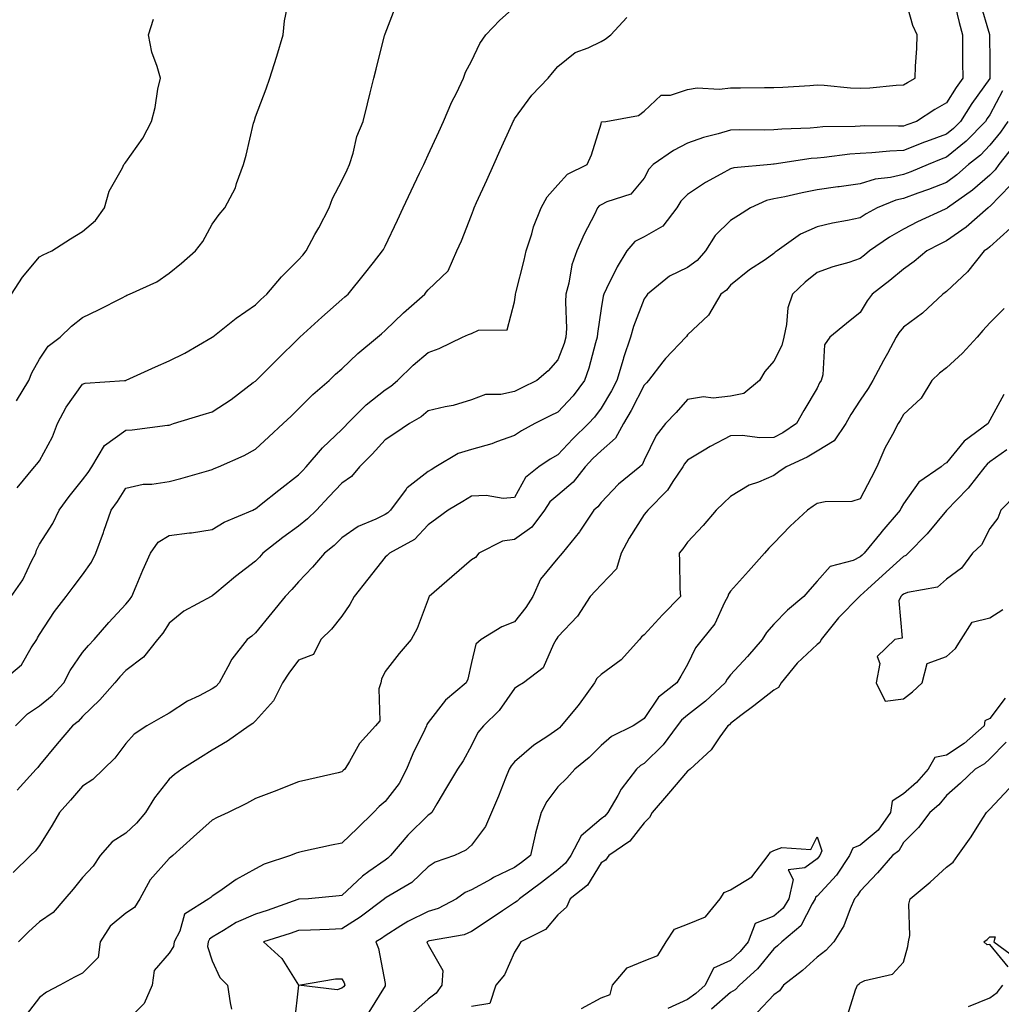
# Model space of a CAD drawing. Units: inches. Extents: x 942083 to 944723, y 7345418 to 7348058.
# Drawn here: x 942683 to 942911, y 7346477 to 7346705 of the extents above; entities that cross this region are included whole.
import ezdxf

# ---------------------------------------------------------------- set-up
doc = ezdxf.new("R2010")
doc.units = ezdxf.units.IN
doc.header["$MEASUREMENT"] = 0
doc.layers.add('Contour_94207345', color=7, linetype='Continuous', true_color=0x2945a9)

msp = doc.modelspace()

# ---------------------------------------------------------------- linework, layer by layer
at = {"layer": 'Contour_94207345'}
for points in [[(942682.54, 7346541.92, 3304), (942685.27, 7346544.7, 3304), (942688.05, 7346546.57, 3304), (942690.99, 7346548.99, 3304), (942693.67, 7346551.92, 3304), (942695.18, 7346554.79, 3304), (942698.05, 7346558.9, 3304), (942699.42, 7346560.56, 3304), (942700.72, 7346561.92, 3304), (942704.11, 7346565.86, 3304), (942708.05, 7346570.1, 3304), (942708.87, 7346571.1, 3304), (942709.41, 7346571.92, 3304), (942710.43, 7346574.3, 3304), (942711.97, 7346578.01, 3304), (942713.73, 7346581.92, 3304), (942715.52, 7346584.45, 3304), (942718.05, 7346586.04, 3304), (942722.79, 7346586.66, 3304), (942723.28, 7346586.68, 3304), (942728.05, 7346587.43, 3304), (942730.83, 7346589.14, 3304), (942737.42, 7346591.92, 3304), (942737.86, 7346592.11, 3304), (942738.05, 7346592.19, 3304), (942739.38, 7346593.25, 3304), (942743.45, 7346596.52, 3304), (942748.05, 7346600.04, 3304), (942748.96, 7346601.02, 3304), (942749.81, 7346601.92, 3304), (942753.61, 7346606.36, 3304), (942758.05, 7346610.54, 3304), (942758.74, 7346611.23, 3304), (942759.37, 7346611.92, 3304), (942763.67, 7346616.3, 3304), (942768.05, 7346619.75, 3304), (942769.38, 7346620.59, 3304), (942770.9, 7346621.92, 3304), (942774.54, 7346625.43, 3304), (942778.05, 7346628.42, 3304), (942780.61, 7346629.36, 3304), (942786.01, 7346631.92, 3304), (942787.4, 7346632.57, 3304), (942788.05, 7346632.82, 3304), (942789.68, 7346633.55, 3304), (942796.36, 7346633.61, 3304), (942798.05, 7346640.11, 3304), (942798.25, 7346641.72, 3304), (942798.26, 7346641.92, 3304), (942798.31, 7346642.18, 3304), (942800.24, 7346649.74, 3304), (942800.71, 7346651.92, 3304), (942802, 7346655.87, 3304), (942802.43, 7346657.53, 3304), (942804.16, 7346661.92, 3304), (942805.55, 7346664.42, 3304), (942808.05, 7346667.19, 3304), (942810.3, 7346669.68, 3304), (942814.86, 7346671.92, 3304), (942815.84, 7346674.13, 3304), (942818.05, 7346681.34, 3304), (942818.19, 7346681.79, 3304), (942819.17, 7346681.92, 3304), (942826.73, 7346683.24, 3304), (942828.05, 7346684.29, 3304), (942831.96, 7346688.01, 3304), (942834.14, 7346688.01, 3304), (942838.05, 7346689.3, 3304), (942840.32, 7346689.66, 3304), (942845.51, 7346689.39, 3304), (942848.05, 7346689.66, 3304), (942850.32, 7346689.66, 3304), (942855.86, 7346689.74, 3304), (942858.05, 7346689.73, 3304), (942860.12, 7346689.85, 3304), (942866.37, 7346690.24, 3304), (942868.05, 7346690.34, 3304), (942869.69, 7346690.27, 3304), (942875.81, 7346689.68, 3304), (942878.05, 7346689.61, 3304), (942880.29, 7346689.68, 3304), (942886.4, 7346690.27, 3304), (942888.05, 7346690.34, 3304), (942889.03, 7346690.95, 3304), (942890.76, 7346691.92, 3304), (942890.85, 7346694.72, 3304), (942891.16, 7346698.81, 3304), (942891.24, 7346701.92, 3304), (942890.22, 7346704.08, 3304), (942888.05, 7346711.92, 3304)], [(942905.72, 7346709.59, 3302), (942907.96, 7346702, 3302), (942907.99, 7346701.92, 3302), (942907.99, 7346701.86, 3302), (942908.05, 7346695.86, 3302), (942908.08, 7346691.94, 3302), (942908.08, 7346691.92, 3302), (942908.05, 7346691.87, 3302), (942903.91, 7346686.06, 3302), (942901.24, 7346681.92, 3302), (942899.67, 7346680.3, 3302), (942898.05, 7346678.97, 3302), (942893.36, 7346677.23, 3302), (942892.9, 7346677.07, 3302), (942888.05, 7346675.18, 3302), (942884.93, 7346675.04, 3302), (942880.73, 7346674.59, 3302), (942878.05, 7346674.45, 3302), (942875.67, 7346674.3, 3302), (942869.69, 7346673.56, 3302), (942868.05, 7346673.43, 3302), (942866.66, 7346673.31, 3302), (942858.11, 7346671.98, 3302), (942858, 7346671.97, 3302), (942857.33, 7346671.92, 3302), (942848.79, 7346671.18, 3302), (942848.05, 7346670.94, 3302), (942845.79, 7346669.66, 3302), (942842.22, 7346667.75, 3302), (942838.05, 7346665.01, 3302), (942836.55, 7346663.42, 3302), (942835.63, 7346661.92, 3302), (942832.34, 7346657.64, 3302), (942828.05, 7346655.15, 3302), (942825.91, 7346654.06, 3302), (942824.06, 7346651.92, 3302), (942821.76, 7346648.21, 3302), (942819.33, 7346643.2, 3302), (942818.67, 7346641.92, 3302), (942818.52, 7346641.46, 3302), (942818.05, 7346638.59, 3302), (942817.2, 7346632.77, 3302), (942817.16, 7346631.92, 3302), (942816.76, 7346630.64, 3302), (942815.22, 7346624.75, 3302), (942814.23, 7346621.92, 3302), (942811.57, 7346618.4, 3302), (942808.05, 7346614.57, 3302), (942806.27, 7346613.7, 3302), (942802.71, 7346611.92, 3302), (942799.68, 7346610.29, 3302), (942798.05, 7346609.21, 3302), (942793.83, 7346607.71, 3302), (942792.75, 7346607.22, 3302), (942788.05, 7346605.92, 3302), (942784.95, 7346605.02, 3302), (942779.82, 7346601.92, 3302), (942778.75, 7346601.22, 3302), (942778.05, 7346600.81, 3302), (942773.2, 7346597.07, 3302), (942773.02, 7346596.94, 3302), (942772.92, 7346596.79, 3302), (942769.32, 7346591.92, 3302), (942768.7, 7346591.27, 3302), (942768.05, 7346590.86, 3302), (942765.94, 7346589.81, 3302), (942761.86, 7346588.11, 3302), (942758.05, 7346585.52, 3302), (942756.25, 7346583.72, 3302), (942754.01, 7346581.92, 3302), (942751.3, 7346578.67, 3302), (942748.05, 7346575.29, 3302), (942746.45, 7346573.52, 3302), (942744.92, 7346571.92, 3302), (942741.83, 7346568.14, 3302), (942738.05, 7346563.49, 3302), (942737.23, 7346562.74, 3302), (942736.17, 7346561.92, 3302), (942732.58, 7346557.39, 3302), (942731.7, 7346555.58, 3302), (942729.67, 7346551.92, 3302), (942728.87, 7346551.09, 3302), (942728.05, 7346550.49, 3302), (942725.05, 7346548.92, 3302), (942722.34, 7346547.63, 3302), (942718.05, 7346544.92, 3302), (942716.17, 7346543.79, 3302), (942712.94, 7346541.92, 3302), (942709.95, 7346540.02, 3302), (942708.05, 7346537.84, 3302), (942705.53, 7346534.44, 3302), (942702.88, 7346531.92, 3302), (942700.44, 7346529.53, 3302), (942698.05, 7346527.99, 3302), (942695.24, 7346524.73, 3302), (942692.72, 7346521.92, 3302), (942691.01, 7346518.96, 3302), (942688.05, 7346514.25, 3302), (942687.05, 7346512.92, 3302), (942686, 7346511.92, 3302), (942681.99, 7346507.98, 3302)], [(942682.78, 7346617.19, 3308), (942685.6, 7346621.92, 3308), (942686.27, 7346623.7, 3308), (942688.05, 7346626.85, 3308), (942690.11, 7346629.86, 3308), (942692.84, 7346631.92, 3308), (942695.47, 7346634.5, 3308), (942698.05, 7346636.49, 3308), (942701.69, 7346638.27, 3308), (942707.22, 7346641.09, 3308), (942708.05, 7346641.51, 3308), (942708.32, 7346641.65, 3308), (942708.9, 7346641.92, 3308), (942715.22, 7346644.75, 3308), (942718.05, 7346646.76, 3308), (942720.91, 7346649.05, 3308), (942724.21, 7346651.92, 3308), (942725.84, 7346654.12, 3308), (942728.05, 7346658.14, 3308), (942729.63, 7346660.34, 3308), (942730.96, 7346661.92, 3308), (942733.43, 7346666.54, 3308), (942733.69, 7346667.56, 3308), (942735.3, 7346671.92, 3308), (942735.9, 7346674.07, 3308), (942737.64, 7346681.51, 3308), (942737.75, 7346681.92, 3308), (942737.82, 7346682.15, 3308), (942738.05, 7346682.96, 3308), (942740.56, 7346689.41, 3308), (942741.36, 7346691.92, 3308), (942742.92, 7346696.79, 3308), (942742.99, 7346696.98, 3308), (942744.44, 7346701.92, 3308), (942744.75, 7346705.22, 3308), (942745.69, 7346709.56, 3308)], [(942899.61, 7346710.36, 3303), (942900.92, 7346704.8, 3303), (942901.71, 7346701.92, 3303), (942901.74, 7346698.23, 3303), (942901.75, 7346695.63, 3303), (942901.78, 7346691.92, 3303), (942900.25, 7346689.72, 3303), (942898.05, 7346686.23, 3303), (942895.32, 7346684.65, 3303), (942891.06, 7346681.92, 3303), (942888.83, 7346681.13, 3303), (942888.05, 7346680.83, 3303), (942886.91, 7346680.78, 3303), (942879.11, 7346680.86, 3303), (942878.05, 7346680.81, 3303), (942876.86, 7346680.73, 3303), (942869.37, 7346680.61, 3303), (942868.05, 7346680.5, 3303), (942866.5, 7346680.36, 3303), (942859.87, 7346680.11, 3303), (942858.05, 7346679.92, 3303), (942855.99, 7346679.86, 3303), (942850.02, 7346679.95, 3303), (942848.05, 7346679.88, 3303), (942845.14, 7346679.01, 3303), (942841.79, 7346678.18, 3303), (942838.05, 7346676.87, 3303), (942834.85, 7346675.13, 3303), (942830.15, 7346671.92, 3303), (942829.13, 7346670.84, 3303), (942828.05, 7346668.77, 3303), (942824.92, 7346665.05, 3303), (942819.4, 7346663.26, 3303), (942818.05, 7346662.57, 3303), (942817.64, 7346662.33, 3303), (942817.27, 7346661.92, 3303), (942816.51, 7346660.38, 3303), (942814.16, 7346655.81, 3303), (942812.42, 7346651.92, 3303), (942811.27, 7346648.7, 3303), (942810.6, 7346644.47, 3303), (942809.92, 7346641.92, 3303), (942809.82, 7346640.15, 3303), (942810.05, 7346633.92, 3303), (942809.94, 7346631.92, 3303), (942809.51, 7346630.46, 3303), (942808.05, 7346626.72, 3303), (942805.81, 7346624.16, 3303), (942803.19, 7346621.92, 3303), (942799.73, 7346620.24, 3303), (942798.05, 7346619.4, 3303), (942794.82, 7346618.69, 3303), (942791.3, 7346618.67, 3303), (942788.05, 7346617.41, 3303), (942783.8, 7346616.16, 3303), (942781.98, 7346615.84, 3303), (942778.05, 7346614.88, 3303), (942776.45, 7346613.52, 3303), (942773.69, 7346611.92, 3303), (942770.32, 7346609.65, 3303), (942768.05, 7346608.17, 3303), (942765.1, 7346604.87, 3303), (942762.11, 7346601.92, 3303), (942760.26, 7346599.71, 3303), (942758.05, 7346598.16, 3303), (942755.01, 7346594.96, 3303), (942752.19, 7346591.92, 3303), (942750.12, 7346589.85, 3303), (942748.05, 7346588.15, 3303), (942744.4, 7346585.57, 3303), (942739.77, 7346581.92, 3303), (942738.96, 7346581.02, 3303), (942738.05, 7346580.08, 3303), (942733.47, 7346576.5, 3303), (942728.63, 7346572.5, 3303), (942728.05, 7346572.02, 3303), (942727.97, 7346572, 3303), (942727.83, 7346571.92, 3303), (942721.51, 7346568.47, 3303), (942718.05, 7346565.74, 3303), (942716.58, 7346563.39, 3303), (942715.39, 7346561.92, 3303), (942712.13, 7346557.84, 3303), (942708.05, 7346554.76, 3303), (942706.66, 7346553.31, 3303), (942705.5, 7346551.92, 3303), (942702.01, 7346547.96, 3303), (942698.05, 7346544.1, 3303), (942697.01, 7346542.96, 3303), (942695.72, 7346541.92, 3303), (942692.18, 7346537.79, 3303), (942688.05, 7346532.85, 3303), (942687.66, 7346532.31, 3303), (942687.32, 7346531.92, 3303), (942682.9, 7346527.07, 3303)], [(942682.9, 7346597.07, 3307), (942686.9, 7346601.92, 3307), (942687.44, 7346602.53, 3307), (942688.05, 7346603.34, 3307), (942691.09, 7346608.89, 3307), (942692.24, 7346611.92, 3307), (942694.26, 7346615.71, 3307), (942698.05, 7346621.1, 3307), (942698.67, 7346621.3, 3307), (942707.76, 7346621.92, 3307), (942708.03, 7346621.94, 3307), (942708.05, 7346621.94, 3307), (942708.1, 7346621.97, 3307), (942714.93, 7346625.04, 3307), (942718.05, 7346626.48, 3307), (942721.72, 7346628.25, 3307), (942728, 7346631.92, 3307), (942728.05, 7346631.95, 3307), (942728.19, 7346632.06, 3307), (942733.63, 7346636.34, 3307), (942738.05, 7346639.41, 3307), (942739.27, 7346640.7, 3307), (942740.66, 7346641.92, 3307), (942744.09, 7346645.88, 3307), (942748.05, 7346649.83, 3307), (942749.01, 7346650.97, 3307), (942749.78, 7346651.92, 3307), (942751.82, 7346655.69, 3307), (942752.69, 7346657.28, 3307), (942755.13, 7346661.92, 3307), (942755.89, 7346664.07, 3307), (942758.05, 7346668.11, 3307), (942759.27, 7346670.69, 3307), (942759.86, 7346671.92, 3307), (942760.69, 7346674.56, 3307), (942761.56, 7346678.42, 3307), (942763.01, 7346681.92, 3307), (942764.01, 7346685.96, 3307), (942764.64, 7346688.51, 3307), (942765.49, 7346691.92, 3307), (942766, 7346693.98, 3307), (942767.94, 7346701.81, 3307), (942767.97, 7346701.92, 3307), (942767.98, 7346701.98, 3307), (942768.05, 7346702.2, 3307), (942770.76, 7346709.22, 3307)], [(942681.54, 7346571.92, 3306), (942684.19, 7346575.78, 3306), (942686.23, 7346580.11, 3306), (942687.2, 7346581.92, 3306), (942687.36, 7346582.61, 3306), (942688.05, 7346583.98, 3306), (942691.17, 7346588.79, 3306), (942692.63, 7346591.92, 3306), (942694.9, 7346595.07, 3306), (942698.05, 7346598.89, 3306), (942699.34, 7346600.63, 3306), (942700.17, 7346601.92, 3306), (942703.13, 7346606.84, 3306), (942708.05, 7346610.4, 3306), (942709.49, 7346610.48, 3306), (942717.71, 7346611.58, 3306), (942718.05, 7346611.61, 3306), (942718.29, 7346611.68, 3306), (942719.09, 7346611.92, 3306), (942725.93, 7346614.04, 3306), (942728.05, 7346614.69, 3306), (942732.44, 7346617.52, 3306), (942737.55, 7346621.42, 3306), (942738.05, 7346621.79, 3306), (942738.19, 7346621.92, 3306), (942743.15, 7346626.82, 3306), (942748.05, 7346631.65, 3306), (942748.19, 7346631.78, 3306), (942748.34, 7346631.92, 3306), (942753.43, 7346636.54, 3306), (942758.05, 7346640.66, 3306), (942758.72, 7346641.25, 3306), (942759.48, 7346641.92, 3306), (942763.32, 7346646.65, 3306), (942765.4, 7346649.27, 3306), (942767.5, 7346651.92, 3306), (942767.69, 7346652.28, 3306), (942768.05, 7346653.03, 3306), (942770.91, 7346659.06, 3306), (942772.26, 7346661.92, 3306), (942774.12, 7346665.85, 3306), (942776.04, 7346669.91, 3306), (942777, 7346671.92, 3306), (942777.32, 7346672.65, 3306), (942778.05, 7346674.16, 3306), (942780.48, 7346679.49, 3306), (942781.61, 7346681.92, 3306), (942783.55, 7346686.42, 3306), (942784.56, 7346688.44, 3306), (942786.23, 7346691.92, 3306), (942786.68, 7346693.28, 3306), (942788.05, 7346695.86, 3306), (942790.02, 7346699.94, 3306), (942791.36, 7346701.92, 3306), (942794.59, 7346705.38, 3306), (942798.05, 7346708.33, 3306)], [(942678.87, 7346551.92, 3305), (942683.87, 7346556.1, 3305), (942686.15, 7346560.02, 3305), (942687.42, 7346561.92, 3305), (942687.64, 7346562.33, 3305), (942688.05, 7346563.13, 3305), (942691.52, 7346568.45, 3305), (942694.22, 7346571.92, 3305), (942695.87, 7346574.1, 3305), (942698.05, 7346576.94, 3305), (942700.09, 7346579.88, 3305), (942701.14, 7346581.92, 3305), (942702.85, 7346586.73, 3305), (942702.96, 7346587.01, 3305), (942704.69, 7346591.92, 3305), (942706.11, 7346593.87, 3305), (942708.05, 7346597, 3305), (942712.06, 7346597.91, 3305), (942714.04, 7346597.91, 3305), (942718.05, 7346598.53, 3305), (942720.76, 7346599.21, 3305), (942727.23, 7346601.1, 3305), (942728.05, 7346601.32, 3305), (942728.47, 7346601.5, 3305), (942729.51, 7346601.92, 3305), (942735.44, 7346604.53, 3305), (942738.05, 7346606.02, 3305), (942741.12, 7346608.85, 3305), (942744.44, 7346611.92, 3305), (942746.3, 7346613.67, 3305), (942748.05, 7346615.33, 3305), (942751.33, 7346618.64, 3305), (942755.12, 7346621.92, 3305), (942756.62, 7346623.35, 3305), (942758.05, 7346624.65, 3305), (942761.79, 7346628.18, 3305), (942766.27, 7346631.92, 3305), (942767.22, 7346632.75, 3305), (942768.05, 7346633.49, 3305), (942772.36, 7346637.62, 3305), (942777.28, 7346641.92, 3305), (942777.61, 7346642.35, 3305), (942778.05, 7346642.94, 3305), (942782.63, 7346647.34, 3305), (942784.71, 7346651.92, 3305), (942785.73, 7346654.24, 3305), (942788.05, 7346660.23, 3305), (942788.53, 7346661.44, 3305), (942788.7, 7346661.92, 3305), (942789.24, 7346663.11, 3305), (942791.65, 7346668.31, 3305), (942793.24, 7346671.92, 3305), (942794.74, 7346675.23, 3305), (942797.45, 7346681.32, 3305), (942797.72, 7346681.92, 3305), (942797.83, 7346682.14, 3305), (942798.05, 7346682.52, 3305), (942802.01, 7346687.95, 3305), (942805.8, 7346691.92, 3305), (942806.84, 7346693.13, 3305), (942808.05, 7346694.58, 3305), (942812.09, 7346697.88, 3305), (942815.07, 7346698.95, 3305), (942818.05, 7346700.4, 3305), (942819.01, 7346700.97, 3305), (942820.31, 7346701.92, 3305), (942824.04, 7346705.93, 3305)], [(942681.57, 7346641.92, 3309), (942684.12, 7346645.85, 3309), (942688.05, 7346650.53, 3309), (942688.93, 7346651.04, 3309), (942690.94, 7346651.92, 3309), (942695.28, 7346654.69, 3309), (942698.05, 7346656.38, 3309), (942701.04, 7346658.93, 3309), (942703.13, 7346661.92, 3309), (942704.19, 7346665.78, 3309), (942707.26, 7346671.13, 3309), (942707.61, 7346671.92, 3309), (942707.81, 7346672.17, 3309), (942708.05, 7346672.48, 3309), (942711.95, 7346678.02, 3309), (942714.03, 7346681.92, 3309), (942714.84, 7346685.13, 3309), (942715.49, 7346689.36, 3309), (942716.05, 7346691.92, 3309), (942715.33, 7346694.64, 3309), (942714.09, 7346697.97, 3309), (942713.32, 7346701.92, 3309), (942714.44, 7346705.54, 3309)], [(942911.01, 7346688.96, 3301), (942908.05, 7346683.39, 3301), (942907.43, 7346682.54, 3301), (942907.04, 7346681.92, 3301), (942902.61, 7346677.36, 3301), (942898.05, 7346673.6, 3301), (942896.82, 7346673.15, 3301), (942893.8, 7346671.92, 3301), (942889.77, 7346670.21, 3301), (942888.05, 7346669.58, 3301), (942885.02, 7346668.9, 3301), (942881.47, 7346668.5, 3301), (942878.05, 7346667.47, 3301), (942873.19, 7346666.78, 3301), (942872.86, 7346666.73, 3301), (942868.05, 7346666.05, 3301), (942864.58, 7346665.39, 3301), (942860.6, 7346664.47, 3301), (942858.05, 7346663.96, 3301), (942856.39, 7346663.58, 3301), (942852.68, 7346661.92, 3301), (942849.89, 7346660.08, 3301), (942848.05, 7346658.94, 3301), (942844.51, 7346655.46, 3301), (942842.24, 7346651.92, 3301), (942840.27, 7346649.7, 3301), (942838.05, 7346648.06, 3301), (942833.91, 7346646.06, 3301), (942828.84, 7346641.92, 3301), (942828.52, 7346641.45, 3301), (942828.05, 7346640.81, 3301), (942825.53, 7346634.44, 3301), (942824.9, 7346631.92, 3301), (942823.29, 7346627.17, 3301), (942823.16, 7346626.81, 3301), (942821.71, 7346621.92, 3301), (942820.44, 7346619.53, 3301), (942818.05, 7346615.5, 3301), (942816.53, 7346613.44, 3301), (942815.15, 7346611.92, 3301), (942811.53, 7346608.44, 3301), (942808.05, 7346604.71, 3301), (942806.27, 7346603.7, 3301), (942803.65, 7346601.92, 3301), (942800.54, 7346599.43, 3301), (942798.05, 7346594.8, 3301), (942795.36, 7346594.61, 3301), (942791.43, 7346595.3, 3301), (942788.05, 7346595.15, 3301), (942786.09, 7346593.88, 3301), (942782.65, 7346591.92, 3301), (942780.01, 7346589.96, 3301), (942778.05, 7346588.46, 3301), (942774.88, 7346585.09, 3301), (942769.11, 7346581.92, 3301), (942768.54, 7346581.43, 3301), (942768.05, 7346580.98, 3301), (942764.06, 7346575.91, 3301), (942760.92, 7346571.92, 3301), (942759.94, 7346570.03, 3301), (942758.05, 7346567.38, 3301), (942755.64, 7346564.33, 3301), (942753.18, 7346561.92, 3301), (942751.47, 7346558.5, 3301), (942748.05, 7346557.19, 3301), (942745.8, 7346554.17, 3301), (942744.31, 7346551.92, 3301), (942742.21, 7346547.76, 3301), (942738.05, 7346543.14, 3301), (942737.45, 7346542.52, 3301), (942736.59, 7346541.92, 3301), (942731.59, 7346538.38, 3301), (942728.05, 7346536.34, 3301), (942725.37, 7346534.6, 3301), (942721.04, 7346531.92, 3301), (942719.32, 7346530.66, 3301), (942718.05, 7346529.6, 3301), (942714.68, 7346525.29, 3301), (942712.61, 7346521.92, 3301), (942710.55, 7346519.42, 3301), (942708.05, 7346517.13, 3301), (942704.86, 7346515.11, 3301), (942702.09, 7346511.92, 3301), (942700.5, 7346509.46, 3301), (942698.05, 7346506.84, 3301), (942695.84, 7346504.12, 3301), (942693.94, 7346501.92, 3301), (942691.25, 7346498.72, 3301), (942688.05, 7346496.61, 3301), (942685.62, 7346494.36, 3301), (942683.18, 7346491.92, 3301)], [(942912.18, 7346681.92, 3300), (942910.55, 7346679.42, 3300), (942908.05, 7346676.37, 3300), (942905.86, 7346674.11, 3300), (942903.14, 7346671.92, 3300), (942900.44, 7346669.53, 3300), (942898.05, 7346667.79, 3300), (942893.85, 7346666.11, 3300), (942891.42, 7346665.28, 3300), (942888.05, 7346664.05, 3300), (942886.31, 7346663.66, 3300), (942882, 7346661.92, 3300), (942879.45, 7346660.52, 3300), (942878.05, 7346659.59, 3300), (942875.08, 7346658.95, 3300), (942871.66, 7346658.31, 3300), (942868.05, 7346657.48, 3300), (942864.21, 7346655.76, 3300), (942858.8, 7346651.92, 3300), (942858.37, 7346651.6, 3300), (942858.05, 7346651.29, 3300), (942856.01, 7346649.88, 3300), (942852.45, 7346647.52, 3300), (942848.05, 7346643.95, 3300), (942847.11, 7346642.85, 3300), (942845.75, 7346641.92, 3300), (942842.93, 7346637.04, 3300), (942838.05, 7346632.46, 3300), (942837.83, 7346632.14, 3300), (942837.67, 7346631.92, 3300), (942832.94, 7346627.02, 3300), (942832.36, 7346626.22, 3300), (942829.06, 7346621.92, 3300), (942828.58, 7346621.39, 3300), (942828.05, 7346620.83, 3300), (942825.03, 7346614.94, 3300), (942823.29, 7346611.92, 3300), (942821.37, 7346608.59, 3300), (942818.05, 7346605.66, 3300), (942816.15, 7346603.82, 3300), (942814.36, 7346601.92, 3300), (942811.58, 7346598.4, 3300), (942808.05, 7346595.39, 3300), (942806.17, 7346593.79, 3300), (942804.96, 7346591.92, 3300), (942802.04, 7346587.93, 3300), (942798.05, 7346585.11, 3300), (942795.27, 7346584.7, 3300), (942789.76, 7346581.92, 3300), (942789.01, 7346580.96, 3300), (942788.05, 7346580.42, 3300), (942783.55, 7346576.42, 3300), (942778.28, 7346571.92, 3300), (942778.19, 7346571.78, 3300), (942778.05, 7346571.28, 3300), (942775.48, 7346564.49, 3300), (942774.08, 7346561.92, 3300), (942771.3, 7346558.67, 3300), (942768.05, 7346554.53, 3300), (942767.21, 7346552.76, 3300), (942767.07, 7346551.92, 3300), (942766.65, 7346550.52, 3300), (942766.84, 7346543.14, 3300), (942765.81, 7346541.92, 3300), (942762.11, 7346537.86, 3300), (942759.84, 7346533.7, 3300), (942758.72, 7346531.92, 3300), (942758.34, 7346531.63, 3300), (942758.05, 7346531.3, 3300), (942757.24, 7346531.11, 3300), (942750.42, 7346529.55, 3300), (942748.05, 7346528.99, 3300), (942743.17, 7346527.04, 3300), (942743, 7346526.97, 3300), (942738.05, 7346525.1, 3300), (942736.01, 7346523.96, 3300), (942731.72, 7346521.92, 3300), (942729.22, 7346520.74, 3300), (942728.05, 7346520.1, 3300), (942723.71, 7346516.26, 3300), (942718.95, 7346511.92, 3300), (942718.45, 7346511.52, 3300), (942718.05, 7346511.24, 3300), (942713.67, 7346506.3, 3300), (942711.32, 7346501.92, 3300), (942710.08, 7346499.89, 3300), (942708.05, 7346498.56, 3300), (942704.39, 7346495.58, 3300), (942702.11, 7346491.92, 3300), (942701.61, 7346488.35, 3300), (942698.05, 7346484.72, 3300), (942696.2, 7346483.77, 3300), (942692.8, 7346481.92, 3300), (942689.7, 7346480.27, 3300), (942688.05, 7346479.06, 3300), (942684.96, 7346475.01, 3300)], [(942913.64, 7346676.34, 3299), (942910.11, 7346671.92, 3299), (942909.26, 7346670.71, 3299), (942908.05, 7346669.47, 3299), (942904.02, 7346665.95, 3299), (942898.27, 7346661.92, 3299), (942898.16, 7346661.82, 3299), (942898.05, 7346661.74, 3299), (942897.72, 7346661.59, 3299), (942891.31, 7346658.66, 3299), (942888.05, 7346656.99, 3299), (942884.84, 7346655.13, 3299), (942880.22, 7346651.92, 3299), (942879.06, 7346650.91, 3299), (942878.05, 7346650.13, 3299), (942875.4, 7346649.27, 3299), (942871.74, 7346648.22, 3299), (942868.05, 7346646.89, 3299), (942865.27, 7346644.7, 3299), (942862.37, 7346641.92, 3299), (942861.26, 7346638.71, 3299), (942861, 7346634.87, 3299), (942860.33, 7346631.92, 3299), (942859.92, 7346630.05, 3299), (942858.05, 7346626.38, 3299), (942855.96, 7346624.01, 3299), (942854.76, 7346621.92, 3299), (942851.07, 7346618.9, 3299), (942848.05, 7346618.27, 3299), (942843.98, 7346617.85, 3299), (942841.8, 7346618.17, 3299), (942838.05, 7346617.48, 3299), (942835.44, 7346614.53, 3299), (942832.97, 7346611.92, 3299), (942830.79, 7346609.18, 3299), (942828.05, 7346603.43, 3299), (942827.59, 7346602.37, 3299), (942827.05, 7346601.92, 3299), (942822.09, 7346597.88, 3299), (942818.05, 7346593.65, 3299), (942817.31, 7346592.66, 3299), (942816.41, 7346591.92, 3299), (942813.13, 7346587, 3299), (942813.07, 7346586.9, 3299), (942809.09, 7346581.92, 3299), (942808.59, 7346581.39, 3299), (942808.05, 7346580.81, 3299), (942804.06, 7346575.91, 3299), (942802.28, 7346571.92, 3299), (942800.63, 7346569.34, 3299), (942798.05, 7346566.03, 3299), (942795.07, 7346564.9, 3299), (942790.29, 7346561.92, 3299), (942789.08, 7346560.89, 3299), (942788.05, 7346556.6, 3299), (942787.2, 7346552.77, 3299), (942786.8, 7346551.92, 3299), (942782.06, 7346547.91, 3299), (942778.05, 7346542.74, 3299), (942777.71, 7346542.27, 3299), (942777.62, 7346541.92, 3299), (942777.25, 7346541.12, 3299), (942774.46, 7346535.51, 3299), (942773.03, 7346531.92, 3299), (942771.36, 7346528.61, 3299), (942768.05, 7346524.4, 3299), (942766.66, 7346523.3, 3299), (942765.42, 7346521.92, 3299), (942761.7, 7346518.27, 3299), (942758.05, 7346514.8, 3299), (942755.64, 7346514.33, 3299), (942748.98, 7346512.84, 3299), (942748.05, 7346512.65, 3299), (942747.5, 7346512.47, 3299), (942746.17, 7346511.92, 3299), (942740.06, 7346509.91, 3299), (942738.05, 7346508.83, 3299), (942733.61, 7346506.36, 3299), (942729.83, 7346503.7, 3299), (942728.05, 7346502.5, 3299), (942727.73, 7346502.24, 3299), (942727.25, 7346501.92, 3299), (942721.63, 7346498.34, 3299), (942720.56, 7346494.43, 3299), (942719.26, 7346491.92, 3299), (942719.12, 7346490.84, 3299), (942718.05, 7346489.32, 3299), (942714.63, 7346485.33, 3299), (942714.17, 7346481.92, 3299), (942712.27, 7346477.7, 3299), (942708.05, 7346473.4, 3299)], [(942912.84, 7346667.13, 3298), (942908.05, 7346662.23, 3298), (942907.88, 7346662.09, 3298), (942907.65, 7346661.92, 3298), (942902.57, 7346657.4, 3298), (942898.05, 7346654.27, 3298), (942896.46, 7346653.51, 3298), (942893.44, 7346651.92, 3298), (942890.52, 7346649.44, 3298), (942888.05, 7346647.73, 3298), (942884.93, 7346645.04, 3298), (942880.84, 7346641.92, 3298), (942879.62, 7346640.35, 3298), (942878.05, 7346637.65, 3298), (942874.88, 7346635.1, 3298), (942870.99, 7346631.92, 3298), (942869.81, 7346630.17, 3298), (942869.4, 7346623.26, 3298), (942868.98, 7346621.92, 3298), (942868.62, 7346621.35, 3298), (942868.05, 7346620.17, 3298), (942864.99, 7346614.97, 3298), (942863.32, 7346611.92, 3298), (942860.15, 7346609.82, 3298), (942858.05, 7346608.75, 3298), (942854.78, 7346608.65, 3298), (942850.76, 7346609.21, 3298), (942848.05, 7346609.1, 3298), (942843.3, 7346606.67, 3298), (942841.92, 7346605.79, 3298), (942838.05, 7346603.46, 3298), (942837.36, 7346602.62, 3298), (942836.97, 7346601.92, 3298), (942834.66, 7346598.53, 3298), (942833.43, 7346596.54, 3298), (942828.85, 7346591.92, 3298), (942828.52, 7346591.45, 3298), (942828.05, 7346590.91, 3298), (942824.53, 7346585.43, 3298), (942822.7, 7346581.92, 3298), (942821.67, 7346578.3, 3298), (942818.05, 7346574.59, 3298), (942816.74, 7346573.23, 3298), (942815.53, 7346571.92, 3298), (942812.63, 7346567.34, 3298), (942808.05, 7346562.55, 3298), (942807.82, 7346562.16, 3298), (942807.63, 7346561.92, 3298), (942807.02, 7346560.9, 3298), (942804.62, 7346555.35, 3298), (942800.08, 7346551.92, 3298), (942798.79, 7346551.17, 3298), (942798.05, 7346550.57, 3298), (942794.5, 7346545.47, 3298), (942790.83, 7346541.92, 3298), (942789.55, 7346540.42, 3298), (942788.05, 7346537.41, 3298), (942786.15, 7346533.82, 3298), (942784.82, 7346531.92, 3298), (942782.29, 7346527.68, 3298), (942780.06, 7346523.93, 3298), (942778.86, 7346521.92, 3298), (942778.44, 7346521.53, 3298), (942778.05, 7346521.3, 3298), (942773.32, 7346516.65, 3298), (942769.34, 7346511.92, 3298), (942768.68, 7346511.29, 3298), (942768.05, 7346510.87, 3298), (942764.32, 7346508.19, 3298), (942762.81, 7346507.16, 3298), (942758.05, 7346502.65, 3298), (942757.41, 7346502.56, 3298), (942750.34, 7346501.92, 3298), (942748.18, 7346501.79, 3298), (942748.05, 7346501.79, 3298), (942747.84, 7346501.71, 3298), (942740.75, 7346499.22, 3298), (942738.05, 7346498.34, 3298), (942733.59, 7346496.38, 3298), (942730.68, 7346494.55, 3298), (942728.05, 7346493.04, 3298), (942727.42, 7346492.55, 3298), (942727.09, 7346491.92, 3298), (942726.96, 7346490.83, 3298), (942728.05, 7346487.52, 3298), (942729.79, 7346483.66, 3298), (942731.6, 7346481.92, 3298), (942732.18, 7346477.79, 3298), (942732.52, 7346476.39, 3298)], [(942912.82, 7346657.15, 3297), (942908.05, 7346652.88, 3297), (942907.54, 7346652.43, 3297), (942906.76, 7346651.92, 3297), (942902.87, 7346647.1, 3297), (942898.05, 7346642.55, 3297), (942897.71, 7346642.26, 3297), (942897.19, 7346641.92, 3297), (942892.47, 7346637.5, 3297), (942888.05, 7346634.24, 3297), (942887.01, 7346632.96, 3297), (942886.37, 7346631.92, 3297), (942884.33, 7346628.19, 3297), (942883.41, 7346626.55, 3297), (942880.94, 7346621.92, 3297), (942879.9, 7346620.07, 3297), (942878.05, 7346617.39, 3297), (942875.88, 7346614.08, 3297), (942874.75, 7346611.92, 3297), (942872, 7346607.97, 3297), (942868.05, 7346605.59, 3297), (942865.79, 7346604.18, 3297), (942860.9, 7346601.92, 3297), (942859.22, 7346600.74, 3297), (942858.05, 7346599.94, 3297), (942854.54, 7346598.41, 3297), (942852.32, 7346597.65, 3297), (942848.05, 7346595.07, 3297), (942846.43, 7346593.54, 3297), (942844.68, 7346591.92, 3297), (942841.66, 7346588.31, 3297), (942838.05, 7346584.46, 3297), (942837.02, 7346582.95, 3297), (942836.15, 7346581.92, 3297), (942836.25, 7346580.13, 3297), (942836.33, 7346573.64, 3297), (942836.43, 7346571.92, 3297), (942832.29, 7346567.68, 3297), (942828.05, 7346563, 3297), (942827.42, 7346562.55, 3297), (942826.95, 7346561.92, 3297), (942822.73, 7346557.24, 3297), (942818.05, 7346553.84, 3297), (942817.07, 7346552.9, 3297), (942816.56, 7346551.92, 3297), (942812.98, 7346546.98, 3297), (942812.36, 7346546.23, 3297), (942808.83, 7346541.92, 3297), (942808.44, 7346541.52, 3297), (942808.05, 7346541.2, 3297), (942805.7, 7346539.57, 3297), (942802.51, 7346537.46, 3297), (942798.05, 7346533.62, 3297), (942797.26, 7346532.72, 3297), (942796.79, 7346531.92, 3297), (942795.93, 7346529.8, 3297), (942794.3, 7346525.67, 3297), (942792.72, 7346521.92, 3297), (942791.34, 7346518.62, 3297), (942788.05, 7346514.34, 3297), (942786.79, 7346513.18, 3297), (942784.1, 7346511.92, 3297), (942779.62, 7346510.35, 3297), (942778.05, 7346509.34, 3297), (942774.27, 7346505.7, 3297), (942768.33, 7346502.21, 3297), (942767.99, 7346501.98, 3297), (942767.93, 7346501.92, 3297), (942762.32, 7346497.65, 3297), (942758.05, 7346494.95, 3297), (942755.15, 7346494.82, 3297), (942750.8, 7346494.68, 3297), (942748.05, 7346494.55, 3297), (942746.09, 7346493.89, 3297), (942739.92, 7346491.92, 3297), (942744.2, 7346488.08, 3297), (942748.06, 7346481.92, 3297), (942756.61, 7346483.36, 3297), (942758.05, 7346483.39, 3297), (942758.56, 7346482.43, 3297), (942758.71, 7346481.92, 3297), (942758.44, 7346481.53, 3297), (942758.05, 7346481.24, 3297), (942756.95, 7346480.81, 3297), (942748.06, 7346481.92, 3297), (942748.05, 7346481.9, 3297), (942746.99, 7346472.98, 3297)], [(942911.34, 7346638.62, 3296), (942908.05, 7346635.3, 3296), (942906.45, 7346633.52, 3296), (942905.11, 7346631.92, 3296), (942901.73, 7346628.24, 3296), (942898.05, 7346624.84, 3296), (942896.37, 7346623.59, 3296), (942894.61, 7346621.92, 3296), (942892.17, 7346617.8, 3296), (942888.05, 7346614.07, 3296), (942887.31, 7346612.67, 3296), (942886.81, 7346611.92, 3296), (942885.51, 7346609.38, 3296), (942883.75, 7346606.22, 3296), (942881.91, 7346601.92, 3296), (942880.57, 7346599.4, 3296), (942878.05, 7346594.48, 3296), (942876.07, 7346593.91, 3296), (942869.92, 7346593.79, 3296), (942868.05, 7346593.43, 3296), (942867.16, 7346592.81, 3296), (942865.85, 7346591.92, 3296), (942861.8, 7346588.17, 3296), (942858.05, 7346584.25, 3296), (942856.86, 7346583.11, 3296), (942855.88, 7346581.92, 3296), (942852.18, 7346577.78, 3296), (942848.05, 7346573.15, 3296), (942847.54, 7346572.43, 3296), (942847.42, 7346571.92, 3296), (942846.64, 7346570.52, 3296), (942844.36, 7346565.61, 3296), (942841.46, 7346561.92, 3296), (942839.92, 7346560.04, 3296), (942838.05, 7346556.14, 3296), (942836.53, 7346553.45, 3296), (942835.6, 7346551.92, 3296), (942831.36, 7346548.61, 3296), (942828.05, 7346543.62, 3296), (942827.01, 7346542.96, 3296), (942825.48, 7346541.92, 3296), (942820.45, 7346539.51, 3296), (942818.05, 7346537.39, 3296), (942815.34, 7346534.63, 3296), (942811.95, 7346531.92, 3296), (942810.13, 7346529.84, 3296), (942808.05, 7346527.86, 3296), (942805.51, 7346524.46, 3296), (942804.17, 7346521.92, 3296), (942802.9, 7346517.07, 3296), (942802.83, 7346516.7, 3296), (942801.69, 7346511.92, 3296), (942799.66, 7346510.31, 3296), (942798.05, 7346509.12, 3296), (942793.18, 7346506.8, 3296), (942792.6, 7346506.47, 3296), (942788.05, 7346504, 3296), (942786.61, 7346503.36, 3296), (942784.57, 7346501.92, 3296), (942780.32, 7346499.65, 3296), (942778.05, 7346498.97, 3296), (942773.31, 7346496.66, 3296), (942771.74, 7346495.62, 3296), (942768.05, 7346493.33, 3296), (942767.24, 7346492.73, 3296), (942765.9, 7346491.92, 3296), (942766.55, 7346490.42, 3296), (942768.05, 7346482.3, 3296), (942768.12, 7346481.99, 3296), (942768.15, 7346481.92, 3296), (942768.1, 7346481.88, 3296), (942768.05, 7346481.79, 3296), (942764.3, 7346475.67, 3296)], [(942911.33, 7346618.64, 3295), (942908.05, 7346612.76, 3295), (942907.77, 7346612.21, 3295), (942907.65, 7346611.92, 3295), (942902.1, 7346607.87, 3295), (942898.05, 7346602.83, 3295), (942897.46, 7346602.51, 3295), (942896.78, 7346601.92, 3295), (942891.6, 7346598.36, 3295), (942888.05, 7346593.36, 3295), (942887.54, 7346592.42, 3295), (942887.29, 7346591.92, 3295), (942883.03, 7346586.94, 3295), (942882.87, 7346586.75, 3295), (942879, 7346581.92, 3295), (942878.5, 7346581.47, 3295), (942878.05, 7346581.06, 3295), (942876.4, 7346580.27, 3295), (942871.13, 7346578.84, 3295), (942868.05, 7346575.46, 3295), (942866.42, 7346573.55, 3295), (942864.99, 7346571.92, 3295), (942861.21, 7346568.76, 3295), (942858.05, 7346565.46, 3295), (942856.37, 7346563.6, 3295), (942855.32, 7346561.92, 3295), (942851.98, 7346557.99, 3295), (942848.05, 7346553.73, 3295), (942847.22, 7346552.75, 3295), (942846.75, 7346551.92, 3295), (942842.27, 7346547.7, 3295), (942838.05, 7346544.4, 3295), (942836.7, 7346543.27, 3295), (942835.71, 7346541.92, 3295), (942832.45, 7346537.52, 3295), (942828.05, 7346533.26, 3295), (942827.2, 7346532.77, 3295), (942826.26, 7346531.92, 3295), (942822.71, 7346527.27, 3295), (942821.93, 7346525.8, 3295), (942819.66, 7346521.92, 3295), (942818.93, 7346521.04, 3295), (942818.05, 7346520.39, 3295), (942813.45, 7346516.52, 3295), (942811.07, 7346511.92, 3295), (942809.83, 7346510.14, 3295), (942808.05, 7346508.64, 3295), (942804.28, 7346505.69, 3295), (942799.15, 7346501.92, 3295), (942798.64, 7346501.34, 3295), (942798.05, 7346500.97, 3295), (942795.28, 7346499.15, 3295), (942792.59, 7346497.38, 3295), (942788.05, 7346494.33, 3295), (942786.36, 7346493.6, 3295), (942778.31, 7346492.18, 3295), (942778.05, 7346492.1, 3295), (942777.93, 7346492.04, 3295), (942777.75, 7346491.92, 3295), (942777.82, 7346491.69, 3295), (942778.05, 7346491.22, 3295), (942781.43, 7346485.3, 3295), (942781.23, 7346481.92, 3295), (942779.91, 7346480.06, 3295), (942778.05, 7346478.64, 3295), (942774.5, 7346475.47, 3295)], [(942911.99, 7346605.85, 3294), (942908.05, 7346603.05, 3294), (942907.42, 7346602.55, 3294), (942906.88, 7346601.92, 3294), (942903.01, 7346596.96, 3294), (942900.33, 7346594.19, 3294), (942898.12, 7346591.92, 3294), (942898.1, 7346591.88, 3294), (942898.05, 7346591.83, 3294), (942893.58, 7346586.39, 3294), (942889.14, 7346581.92, 3294), (942888.58, 7346581.39, 3294), (942888.05, 7346581.18, 3294), (942883.17, 7346576.8, 3294), (942879.74, 7346573.61, 3294), (942878.05, 7346572.04, 3294), (942877.97, 7346572, 3294), (942877.89, 7346571.92, 3294), (942873.01, 7346566.96, 3294), (942872.73, 7346566.6, 3294), (942868.97, 7346561.92, 3294), (942868.72, 7346561.25, 3294), (942868.05, 7346560.81, 3294), (942863.48, 7346556.5, 3294), (942859.77, 7346551.92, 3294), (942859.13, 7346550.83, 3294), (942858.05, 7346550.19, 3294), (942853.4, 7346546.57, 3294), (942850.45, 7346544.32, 3294), (942848.05, 7346542.49, 3294), (942847.76, 7346542.21, 3294), (942847.38, 7346541.92, 3294), (942845.57, 7346539.44, 3294), (942843.54, 7346536.43, 3294), (942838.67, 7346531.92, 3294), (942838.32, 7346531.64, 3294), (942838.05, 7346531.45, 3294), (942833.67, 7346526.29, 3294), (942829.92, 7346521.92, 3294), (942829.26, 7346520.7, 3294), (942828.05, 7346519.48, 3294), (942824.72, 7346515.26, 3294), (942819.83, 7346511.92, 3294), (942819.11, 7346510.85, 3294), (942818.05, 7346510.23, 3294), (942814.92, 7346505.06, 3294), (942810.93, 7346501.92, 3294), (942810.02, 7346499.95, 3294), (942808.05, 7346498.19, 3294), (942805.18, 7346494.79, 3294), (942799.52, 7346491.92, 3294), (942798.94, 7346491.03, 3294), (942798.05, 7346489.58, 3294), (942795.7, 7346484.27, 3294), (942793.69, 7346481.92, 3294), (942792.29, 7346477.68, 3294), (942788.05, 7346476.94, 3294)], [(942914.28, 7346595.69, 3293), (942910.63, 7346591.92, 3293), (942909.93, 7346590.04, 3293), (942908.05, 7346587.67, 3293), (942906.09, 7346583.88, 3293), (942904.07, 7346581.92, 3293), (942901.53, 7346578.44, 3293), (942898.05, 7346575.95, 3293), (942895.92, 7346574.05, 3293), (942888.97, 7346572.83, 3293), (942888.05, 7346572.47, 3293), (942887.77, 7346572.21, 3293), (942887.45, 7346571.92, 3293), (942887.02, 7346570.89, 3293), (942887.75, 7346562.22, 3293), (942886.08, 7346561.92, 3293), (942881.94, 7346558.03, 3293), (942882.55, 7346556.42, 3293), (942881.71, 7346551.92, 3293), (942883.79, 7346547.67, 3293), (942888.05, 7346548.22, 3293), (942890.13, 7346549.84, 3293), (942892.42, 7346551.92, 3293), (942893.56, 7346556.41, 3293), (942898.05, 7346558.04, 3293), (942900.13, 7346559.84, 3293), (942901.42, 7346561.92, 3293), (942904, 7346565.97, 3293), (942908.05, 7346567, 3293), (942911.06, 7346568.91, 3293)], [(942911.63, 7346548.34, 3293), (942908.05, 7346543.69, 3293), (942906.86, 7346543.12, 3293), (942906.75, 7346541.92, 3293), (942902.14, 7346537.83, 3293), (942898.05, 7346535.19, 3293), (942895.34, 7346534.64, 3293), (942893.76, 7346531.92, 3293), (942891.11, 7346528.86, 3293), (942888.05, 7346526.23, 3293), (942885.47, 7346524.5, 3293), (942885.03, 7346521.92, 3293), (942882.2, 7346517.77, 3293), (942878.05, 7346514.31, 3293), (942876.34, 7346513.63, 3293), (942875.58, 7346511.92, 3293), (942872.55, 7346507.41, 3293), (942868.05, 7346502.54, 3293), (942867.69, 7346502.28, 3293), (942867.61, 7346501.92, 3293), (942866.9, 7346500.77, 3293), (942864.32, 7346495.65, 3293), (942859.88, 7346491.92, 3293), (942858.93, 7346491.04, 3293), (942858.05, 7346490.35, 3293), (942854.3, 7346485.67, 3293), (942850.14, 7346481.92, 3293), (942849.11, 7346480.85, 3293), (942848.05, 7346480.24, 3293), (942843.62, 7346476.35, 3293)], [(942911.81, 7346538.16, 3292), (942908.05, 7346534.29, 3292), (942906.78, 7346533.19, 3292), (942904.64, 7346531.92, 3292), (942901.26, 7346528.71, 3292), (942898.05, 7346525.8, 3292), (942896.27, 7346523.7, 3292), (942894.15, 7346521.92, 3292), (942891.57, 7346518.4, 3292), (942888.05, 7346514.91, 3292), (942886.95, 7346513.02, 3292), (942885.53, 7346511.92, 3292), (942882.07, 7346507.9, 3292), (942878.05, 7346503.69, 3292), (942877.38, 7346502.59, 3292), (942876.76, 7346501.92, 3292), (942875.7, 7346499.56, 3292), (942874.28, 7346495.68, 3292), (942871.93, 7346491.92, 3292), (942870.07, 7346489.9, 3292), (942868.05, 7346488.43, 3292), (942864.66, 7346485.31, 3292), (942860.28, 7346481.92, 3292), (942859.37, 7346480.6, 3292), (942858.05, 7346479.69, 3292), (942854.28, 7346475.69, 3292)], [(942875.09, 7346474.88, 3291), (942876.93, 7346480.79, 3291), (942877.39, 7346481.92, 3291), (942877.79, 7346482.19, 3291), (942878.05, 7346482.48, 3291), (942879.09, 7346482.96, 3291), (942885.49, 7346484.48, 3291), (942888.05, 7346487.27, 3291), (942889.1, 7346490.86, 3291), (942889.25, 7346491.92, 3291), (942889.5, 7346493.37, 3291), (942889.29, 7346500.68, 3291), (942889.63, 7346501.92, 3291), (942894.21, 7346505.75, 3291), (942898.05, 7346509.23, 3291), (942899.59, 7346510.37, 3291), (942900.66, 7346511.92, 3291), (942903.71, 7346516.26, 3291), (942905.86, 7346519.74, 3291), (942907.26, 7346521.92, 3291), (942907.68, 7346522.3, 3291), (942908.05, 7346522.65, 3291), (942912.51, 7346527.46, 3291)], [(942813.5, 7346476.47, 3294), (942818.05, 7346478.99, 3294), (942820.19, 7346479.78, 3294), (942820.71, 7346481.92, 3294), (942824.08, 7346485.89, 3294), (942828.05, 7346487.57, 3294), (942831.21, 7346488.76, 3294), (942833.12, 7346491.92, 3294), (942835.07, 7346494.89, 3294), (942838.05, 7346496, 3294), (942842.21, 7346497.76, 3294), (942845.61, 7346501.92, 3294), (942846.59, 7346503.38, 3294), (942848.05, 7346504.01, 3294), (942852.98, 7346506.99, 3294), (942856.75, 7346511.92, 3294), (942857.27, 7346512.7, 3294), (942858.05, 7346513.08, 3294), (942859.91, 7346513.77, 3294), (942866.63, 7346513.34, 3294), (942868.05, 7346516.25, 3294), (942869.16, 7346513.04, 3294), (942868.67, 7346511.92, 3294), (942868.42, 7346511.55, 3294), (942868.05, 7346511.15, 3294), (942865.2, 7346509.07, 3294), (942861.37, 7346508.6, 3294), (942862.52, 7346506.4, 3294), (942861.56, 7346501.92, 3294), (942860.21, 7346499.76, 3294), (942858.05, 7346497.85, 3294), (942853.75, 7346496.21, 3294), (942852.13, 7346491.92, 3294), (942850.29, 7346489.69, 3294), (942848.05, 7346487.64, 3294), (942844.12, 7346485.84, 3294), (942842.17, 7346481.92, 3294), (942839.99, 7346479.98, 3294), (942838.05, 7346478.6, 3294), (942833.48, 7346476.49, 3294)], [(942912.26, 7346486.13, 3290), (942908.05, 7346491.32, 3290), (942907.4, 7346491.27, 3290), (942906.64, 7346491.92, 3290), (942907.44, 7346492.52, 3290), (942908.05, 7346493.07, 3290), (942909.26, 7346493.13, 3290), (942909, 7346491.92, 3290), (942914.23, 7346488.1, 3290)], [(942903.09, 7346476.96, 3290), (942908.05, 7346478.95, 3290), (942909.74, 7346480.23, 3290), (942911.09, 7346481.92, 3290)]]:
    msp.add_polyline3d(points, dxfattribs=at)

doc.saveas('drawing.dxf')
